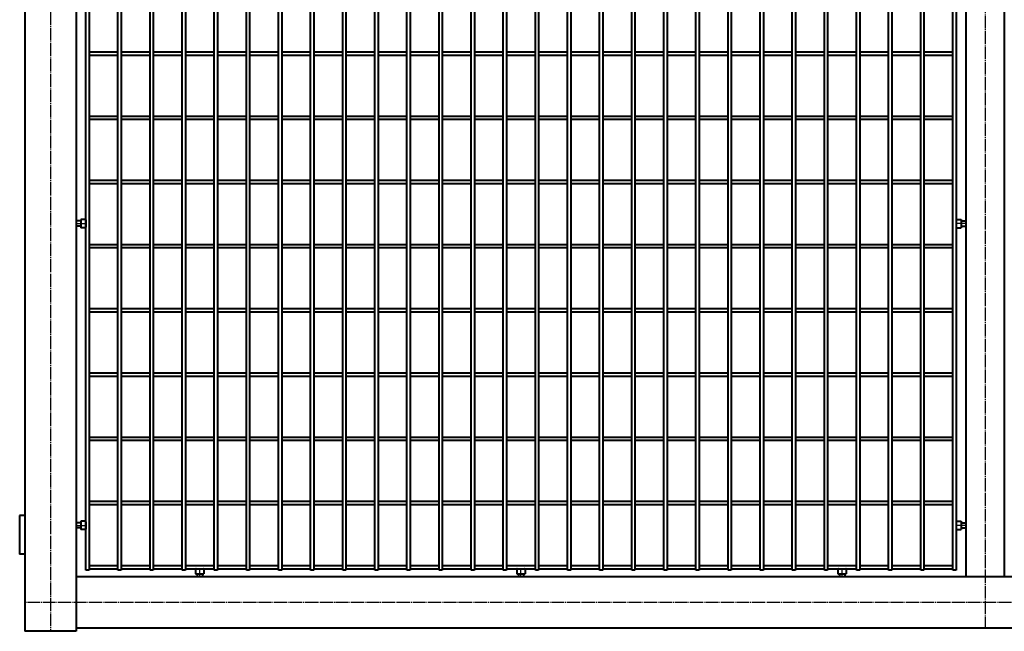
# Model space of a CAD drawing. Units: millimetres. Extents: x 368 to 94803, y 1869 to 100262.
# Drawn here: x 737 to 2270, y 89399 to 90351 of the extents above; entities that cross this region are included whole.
import ezdxf

# ---------------------------------------------------------------- set-up
doc = ezdxf.new("R2010")
doc.units = ezdxf.units.MM
doc.linetypes.add('GOST2.303 5', pattern=[24, 20, -1.5, 1, -1.5])
doc.layers.add('1_Основа', color=7, linetype='Continuous', lineweight=40)
doc.layers.add('3_Осевая', color=3, linetype='GOST2.303 5')

# ---------------------------------------------------------------- blocks, each defined once
blk = doc.blocks.new('*U2549')
for p, q in [((-4355, 2.5), (-4310, 2.5)), ((-4305, 2.5), (-4260, 2.5)), ((-4255, 2.5), (-4210, 2.5)), ((-4205, 2.5), (-4160, 2.5)), ((-4155, 2.5), (-4110, 2.5)), ((-4105, 2.5), (-4060, 2.5)), ((-4055, 2.5), (-4010, 2.5)), ((-4005, 2.5), (-3960, 2.5)), ((-3955, 2.5), (-3910, 2.5)), ((-3905, 2.5), (-3860, 2.5)), ((-3855, 2.5), (-3810, 2.5)), ((-3805, 2.5), (-3760, 2.5)), ((-3755, 2.5), (-3710, 2.5)), ((-3705, 2.5), (-3660, 2.5)), ((-3655, 2.5), (-3610, 2.5)), ((-3605, 2.5), (-3560, 2.5)), ((-3555, 2.5), (-3510, 2.5)), ((-3505, 2.5), (-3460, 2.5)), ((-3455, 2.5), (-3410, 2.5)), ((-3405, 2.5), (-3360, 2.5)), ((-3355, 2.5), (-3310, 2.5)), ((-3305, 2.5), (-3260, 2.5)), ((-3255, 2.5), (-3210, 2.5)), ((-3205, 2.5), (-3160, 2.5)), ((-3155, 2.5), (-3110, 2.5)), ((-3105, 2.5), (-3060, 2.5)), ((-3055, 2.5), (-3010, 2.5)), ((-4355, -2.5), (-4310, -2.5)), ((-4305, -2.5), (-4260, -2.5)), ((-4255, -2.5), (-4210, -2.5)), ((-4205, -2.5), (-4160, -2.5)), ((-4155, -2.5), (-4110, -2.5)), ((-4105, -2.5), (-4060, -2.5)), ((-4055, -2.5), (-4010, -2.5)), ((-4005, -2.5), (-3960, -2.5)), ((-3955, -2.5), (-3910, -2.5)), ((-3905, -2.5), (-3860, -2.5)), ((-3855, -2.5), (-3810, -2.5)), ((-3805, -2.5), (-3760, -2.5)), ((-3755, -2.5), (-3710, -2.5)), ((-3705, -2.5), (-3660, -2.5)), ((-3655, -2.5), (-3610, -2.5)), ((-3605, -2.5), (-3560, -2.5)), ((-3555, -2.5), (-3510, -2.5)), ((-3505, -2.5), (-3460, -2.5)), ((-3455, -2.5), (-3410, -2.5)), ((-3405, -2.5), (-3360, -2.5)), ((-3355, -2.5), (-3310, -2.5)), ((-3305, -2.5), (-3260, -2.5)), ((-3255, -2.5), (-3210, -2.5)), ((-3205, -2.5), (-3160, -2.5)), ((-3155, -2.5), (-3110, -2.5)), ((-3105, -2.5), (-3060, -2.5)), ((-3055, -2.5), (-3010, -2.5))]:
    blk.add_line(p, q)
blk = doc.blocks.new('*U2554')
at = {"color": 0, "linetype": 'ByBlock', "lineweight": -2, "transparency": 16777216}
blk.add_blockref('*U2549', (0, 0), dxfattribs=at)
blk = doc.blocks.new('*U2553')
for p, q in [((-4355, 2.5), (-4310, 2.5)), ((-4305, 2.5), (-4260, 2.5)), ((-4255, 2.5), (-4210, 2.5)), ((-4205, 2.5), (-4160, 2.5)), ((-4155, 2.5), (-4110, 2.5)), ((-4105, 2.5), (-4060, 2.5)), ((-4055, 2.5), (-4010, 2.5)), ((-4005, 2.5), (-3960, 2.5)), ((-3955, 2.5), (-3910, 2.5)), ((-3905, 2.5), (-3860, 2.5)), ((-3855, 2.5), (-3810, 2.5)), ((-3805, 2.5), (-3760, 2.5)), ((-3755, 2.5), (-3710, 2.5)), ((-3705, 2.5), (-3660, 2.5)), ((-3655, 2.5), (-3610, 2.5)), ((-3605, 2.5), (-3560, 2.5)), ((-3555, 2.5), (-3510, 2.5)), ((-3505, 2.5), (-3460, 2.5)), ((-3455, 2.5), (-3410, 2.5)), ((-3405, 2.5), (-3360, 2.5)), ((-3355, 2.5), (-3310, 2.5)), ((-3305, 2.5), (-3260, 2.5)), ((-3255, 2.5), (-3210, 2.5)), ((-3205, 2.5), (-3160, 2.5)), ((-3155, 2.5), (-3110, 2.5)), ((-3105, 2.5), (-3060, 2.5)), ((-3055, 2.5), (-3010, 2.5)), ((-4355, -2.5), (-4310, -2.5)), ((-4305, -2.5), (-4260, -2.5)), ((-4255, -2.5), (-4210, -2.5)), ((-4205, -2.5), (-4160, -2.5)), ((-4155, -2.5), (-4110, -2.5)), ((-4105, -2.5), (-4060, -2.5)), ((-4055, -2.5), (-4010, -2.5)), ((-4005, -2.5), (-3960, -2.5)), ((-3955, -2.5), (-3910, -2.5)), ((-3905, -2.5), (-3860, -2.5)), ((-3855, -2.5), (-3810, -2.5)), ((-3805, -2.5), (-3760, -2.5)), ((-3755, -2.5), (-3710, -2.5)), ((-3705, -2.5), (-3660, -2.5)), ((-3655, -2.5), (-3610, -2.5)), ((-3605, -2.5), (-3560, -2.5)), ((-3555, -2.5), (-3510, -2.5)), ((-3505, -2.5), (-3460, -2.5)), ((-3455, -2.5), (-3410, -2.5)), ((-3405, -2.5), (-3360, -2.5)), ((-3355, -2.5), (-3310, -2.5)), ((-3305, -2.5), (-3260, -2.5)), ((-3255, -2.5), (-3210, -2.5)), ((-3205, -2.5), (-3160, -2.5)), ((-3155, -2.5), (-3110, -2.5)), ((-3105, -2.5), (-3060, -2.5)), ((-3055, -2.5), (-3010, -2.5))]:
    blk.add_line(p, q)
blk = doc.blocks.new('*U2552')
at = {"color": 0, "linetype": 'ByBlock', "lineweight": -2, "transparency": 16777216}
blk.add_blockref('*U2553', (0, 0), dxfattribs=at)
blk = doc.blocks.new('*U2561')
for p, q in [((-4355, 2.5), (-4310, 2.5)), ((-4305, 2.5), (-4260, 2.5)), ((-4255, 2.5), (-4210, 2.5)), ((-4205, 2.5), (-4160, 2.5)), ((-4155, 2.5), (-4110, 2.5)), ((-4105, 2.5), (-4060, 2.5)), ((-4055, 2.5), (-4010, 2.5)), ((-4005, 2.5), (-3960, 2.5)), ((-3955, 2.5), (-3910, 2.5)), ((-3905, 2.5), (-3860, 2.5)), ((-3855, 2.5), (-3810, 2.5)), ((-3805, 2.5), (-3760, 2.5)), ((-3755, 2.5), (-3710, 2.5)), ((-3705, 2.5), (-3660, 2.5)), ((-3655, 2.5), (-3610, 2.5)), ((-3605, 2.5), (-3560, 2.5)), ((-3555, 2.5), (-3510, 2.5)), ((-3505, 2.5), (-3460, 2.5)), ((-3455, 2.5), (-3410, 2.5)), ((-3405, 2.5), (-3360, 2.5)), ((-3355, 2.5), (-3310, 2.5)), ((-3305, 2.5), (-3260, 2.5)), ((-3255, 2.5), (-3210, 2.5)), ((-3205, 2.5), (-3160, 2.5)), ((-3155, 2.5), (-3110, 2.5)), ((-3105, 2.5), (-3060, 2.5)), ((-3055, 2.5), (-3010, 2.5)), ((-4355, -2.5), (-4310, -2.5)), ((-4305, -2.5), (-4260, -2.5)), ((-4255, -2.5), (-4210, -2.5)), ((-4205, -2.5), (-4160, -2.5)), ((-4155, -2.5), (-4110, -2.5)), ((-4105, -2.5), (-4060, -2.5)), ((-4055, -2.5), (-4010, -2.5)), ((-4005, -2.5), (-3960, -2.5)), ((-3955, -2.5), (-3910, -2.5)), ((-3905, -2.5), (-3860, -2.5)), ((-3855, -2.5), (-3810, -2.5)), ((-3805, -2.5), (-3760, -2.5)), ((-3755, -2.5), (-3710, -2.5)), ((-3705, -2.5), (-3660, -2.5)), ((-3655, -2.5), (-3610, -2.5)), ((-3605, -2.5), (-3560, -2.5)), ((-3555, -2.5), (-3510, -2.5)), ((-3505, -2.5), (-3460, -2.5)), ((-3455, -2.5), (-3410, -2.5)), ((-3405, -2.5), (-3360, -2.5)), ((-3355, -2.5), (-3310, -2.5)), ((-3305, -2.5), (-3260, -2.5)), ((-3255, -2.5), (-3210, -2.5)), ((-3205, -2.5), (-3160, -2.5)), ((-3155, -2.5), (-3110, -2.5)), ((-3105, -2.5), (-3060, -2.5)), ((-3055, -2.5), (-3010, -2.5))]:
    blk.add_line(p, q)
blk = doc.blocks.new('*U2562')
at = {"color": 0, "linetype": 'ByBlock', "lineweight": -2, "transparency": 16777216}
blk.add_blockref('*U2561', (0, 0), dxfattribs=at)
blk = doc.blocks.new('*U2563')
for p, q in [((-4355, 2.5), (-4310, 2.5)), ((-4305, 2.5), (-4260, 2.5)), ((-4255, 2.5), (-4210, 2.5)), ((-4205, 2.5), (-4160, 2.5)), ((-4155, 2.5), (-4110, 2.5)), ((-4105, 2.5), (-4060, 2.5)), ((-4055, 2.5), (-4010, 2.5)), ((-4005, 2.5), (-3960, 2.5)), ((-3955, 2.5), (-3910, 2.5)), ((-3905, 2.5), (-3860, 2.5)), ((-3855, 2.5), (-3810, 2.5)), ((-3805, 2.5), (-3760, 2.5)), ((-3755, 2.5), (-3710, 2.5)), ((-3705, 2.5), (-3660, 2.5)), ((-3655, 2.5), (-3610, 2.5)), ((-3605, 2.5), (-3560, 2.5)), ((-3555, 2.5), (-3510, 2.5)), ((-3505, 2.5), (-3460, 2.5)), ((-3455, 2.5), (-3410, 2.5)), ((-3405, 2.5), (-3360, 2.5)), ((-3355, 2.5), (-3310, 2.5)), ((-3305, 2.5), (-3260, 2.5)), ((-3255, 2.5), (-3210, 2.5)), ((-3205, 2.5), (-3160, 2.5)), ((-3155, 2.5), (-3110, 2.5)), ((-3105, 2.5), (-3060, 2.5)), ((-3055, 2.5), (-3010, 2.5)), ((-4355, -2.5), (-4310, -2.5)), ((-4305, -2.5), (-4260, -2.5)), ((-4255, -2.5), (-4210, -2.5)), ((-4205, -2.5), (-4160, -2.5)), ((-4155, -2.5), (-4110, -2.5)), ((-4105, -2.5), (-4060, -2.5)), ((-4055, -2.5), (-4010, -2.5)), ((-4005, -2.5), (-3960, -2.5)), ((-3955, -2.5), (-3910, -2.5)), ((-3905, -2.5), (-3860, -2.5)), ((-3855, -2.5), (-3810, -2.5)), ((-3805, -2.5), (-3760, -2.5)), ((-3755, -2.5), (-3710, -2.5)), ((-3705, -2.5), (-3660, -2.5)), ((-3655, -2.5), (-3610, -2.5)), ((-3605, -2.5), (-3560, -2.5)), ((-3555, -2.5), (-3510, -2.5)), ((-3505, -2.5), (-3460, -2.5)), ((-3455, -2.5), (-3410, -2.5)), ((-3405, -2.5), (-3360, -2.5)), ((-3355, -2.5), (-3310, -2.5)), ((-3305, -2.5), (-3260, -2.5)), ((-3255, -2.5), (-3210, -2.5)), ((-3205, -2.5), (-3160, -2.5)), ((-3155, -2.5), (-3110, -2.5)), ((-3105, -2.5), (-3060, -2.5)), ((-3055, -2.5), (-3010, -2.5))]:
    blk.add_line(p, q)
blk = doc.blocks.new('*U2564')
at = {"color": 0, "linetype": 'ByBlock', "lineweight": -2, "transparency": 16777216}
blk.add_blockref('*U2563', (0, 0), dxfattribs=at)
blk = doc.blocks.new('*U2565')
for p, q in [((-4355, 2.5), (-4310, 2.5)), ((-4305, 2.5), (-4260, 2.5)), ((-4255, 2.5), (-4210, 2.5)), ((-4205, 2.5), (-4160, 2.5)), ((-4155, 2.5), (-4110, 2.5)), ((-4105, 2.5), (-4060, 2.5)), ((-4055, 2.5), (-4010, 2.5)), ((-4005, 2.5), (-3960, 2.5)), ((-3955, 2.5), (-3910, 2.5)), ((-3905, 2.5), (-3860, 2.5)), ((-3855, 2.5), (-3810, 2.5)), ((-3805, 2.5), (-3760, 2.5)), ((-3755, 2.5), (-3710, 2.5)), ((-3705, 2.5), (-3660, 2.5)), ((-3655, 2.5), (-3610, 2.5)), ((-3605, 2.5), (-3560, 2.5)), ((-3555, 2.5), (-3510, 2.5)), ((-3505, 2.5), (-3460, 2.5)), ((-3455, 2.5), (-3410, 2.5)), ((-3405, 2.5), (-3360, 2.5)), ((-3355, 2.5), (-3310, 2.5)), ((-3305, 2.5), (-3260, 2.5)), ((-3255, 2.5), (-3210, 2.5)), ((-3205, 2.5), (-3160, 2.5)), ((-3155, 2.5), (-3110, 2.5)), ((-3105, 2.5), (-3060, 2.5)), ((-3055, 2.5), (-3010, 2.5)), ((-4355, -2.5), (-4310, -2.5)), ((-4305, -2.5), (-4260, -2.5)), ((-4255, -2.5), (-4210, -2.5)), ((-4205, -2.5), (-4160, -2.5)), ((-4155, -2.5), (-4110, -2.5)), ((-4105, -2.5), (-4060, -2.5)), ((-4055, -2.5), (-4010, -2.5)), ((-4005, -2.5), (-3960, -2.5)), ((-3955, -2.5), (-3910, -2.5)), ((-3905, -2.5), (-3860, -2.5)), ((-3855, -2.5), (-3810, -2.5)), ((-3805, -2.5), (-3760, -2.5)), ((-3755, -2.5), (-3710, -2.5)), ((-3705, -2.5), (-3660, -2.5)), ((-3655, -2.5), (-3610, -2.5)), ((-3605, -2.5), (-3560, -2.5)), ((-3555, -2.5), (-3510, -2.5)), ((-3505, -2.5), (-3460, -2.5)), ((-3455, -2.5), (-3410, -2.5)), ((-3405, -2.5), (-3360, -2.5)), ((-3355, -2.5), (-3310, -2.5)), ((-3305, -2.5), (-3260, -2.5)), ((-3255, -2.5), (-3210, -2.5)), ((-3205, -2.5), (-3160, -2.5)), ((-3155, -2.5), (-3110, -2.5)), ((-3105, -2.5), (-3060, -2.5)), ((-3055, -2.5), (-3010, -2.5))]:
    blk.add_line(p, q)
blk = doc.blocks.new('*U2566')
at = {"color": 0, "linetype": 'ByBlock', "lineweight": -2, "transparency": 16777216}
blk.add_blockref('*U2565', (0, 0), dxfattribs=at)
blk = doc.blocks.new('*U2567')
for p, q in [((-4355, 2.5), (-4310, 2.5)), ((-4305, 2.5), (-4260, 2.5)), ((-4255, 2.5), (-4210, 2.5)), ((-4205, 2.5), (-4160, 2.5)), ((-4155, 2.5), (-4110, 2.5)), ((-4105, 2.5), (-4060, 2.5)), ((-4055, 2.5), (-4010, 2.5)), ((-4005, 2.5), (-3960, 2.5)), ((-3955, 2.5), (-3910, 2.5)), ((-3905, 2.5), (-3860, 2.5)), ((-3855, 2.5), (-3810, 2.5)), ((-3805, 2.5), (-3760, 2.5)), ((-3755, 2.5), (-3710, 2.5)), ((-3705, 2.5), (-3660, 2.5)), ((-3655, 2.5), (-3610, 2.5)), ((-3605, 2.5), (-3560, 2.5)), ((-3555, 2.5), (-3510, 2.5)), ((-3505, 2.5), (-3460, 2.5)), ((-3455, 2.5), (-3410, 2.5)), ((-3405, 2.5), (-3360, 2.5)), ((-3355, 2.5), (-3310, 2.5)), ((-3305, 2.5), (-3260, 2.5)), ((-3255, 2.5), (-3210, 2.5)), ((-3205, 2.5), (-3160, 2.5)), ((-3155, 2.5), (-3110, 2.5)), ((-3105, 2.5), (-3060, 2.5)), ((-3055, 2.5), (-3010, 2.5)), ((-4355, -2.5), (-4310, -2.5)), ((-4305, -2.5), (-4260, -2.5)), ((-4255, -2.5), (-4210, -2.5)), ((-4205, -2.5), (-4160, -2.5)), ((-4155, -2.5), (-4110, -2.5)), ((-4105, -2.5), (-4060, -2.5)), ((-4055, -2.5), (-4010, -2.5)), ((-4005, -2.5), (-3960, -2.5)), ((-3955, -2.5), (-3910, -2.5)), ((-3905, -2.5), (-3860, -2.5)), ((-3855, -2.5), (-3810, -2.5)), ((-3805, -2.5), (-3760, -2.5)), ((-3755, -2.5), (-3710, -2.5)), ((-3705, -2.5), (-3660, -2.5)), ((-3655, -2.5), (-3610, -2.5)), ((-3605, -2.5), (-3560, -2.5)), ((-3555, -2.5), (-3510, -2.5)), ((-3505, -2.5), (-3460, -2.5)), ((-3455, -2.5), (-3410, -2.5)), ((-3405, -2.5), (-3360, -2.5)), ((-3355, -2.5), (-3310, -2.5)), ((-3305, -2.5), (-3260, -2.5)), ((-3255, -2.5), (-3210, -2.5)), ((-3205, -2.5), (-3160, -2.5)), ((-3155, -2.5), (-3110, -2.5)), ((-3105, -2.5), (-3060, -2.5)), ((-3055, -2.5), (-3010, -2.5))]:
    blk.add_line(p, q)
blk = doc.blocks.new('*U2568')
at = {"color": 0, "linetype": 'ByBlock', "lineweight": -2, "transparency": 16777216}
blk.add_blockref('*U2567', (0, 0), dxfattribs=at)
blk = doc.blocks.new('*U2569')
for p, q in [((-4355, 2.5), (-4310, 2.5)), ((-4305, 2.5), (-4260, 2.5)), ((-4255, 2.5), (-4210, 2.5)), ((-4205, 2.5), (-4160, 2.5)), ((-4155, 2.5), (-4110, 2.5)), ((-4105, 2.5), (-4060, 2.5)), ((-4055, 2.5), (-4010, 2.5)), ((-4005, 2.5), (-3960, 2.5)), ((-3955, 2.5), (-3910, 2.5)), ((-3905, 2.5), (-3860, 2.5)), ((-3855, 2.5), (-3810, 2.5)), ((-3805, 2.5), (-3760, 2.5)), ((-3755, 2.5), (-3710, 2.5)), ((-3705, 2.5), (-3660, 2.5)), ((-3655, 2.5), (-3610, 2.5)), ((-3605, 2.5), (-3560, 2.5)), ((-3555, 2.5), (-3510, 2.5)), ((-3505, 2.5), (-3460, 2.5)), ((-3455, 2.5), (-3410, 2.5)), ((-3405, 2.5), (-3360, 2.5)), ((-3355, 2.5), (-3310, 2.5)), ((-3305, 2.5), (-3260, 2.5)), ((-3255, 2.5), (-3210, 2.5)), ((-3205, 2.5), (-3160, 2.5)), ((-3155, 2.5), (-3110, 2.5)), ((-3105, 2.5), (-3060, 2.5)), ((-3055, 2.5), (-3010, 2.5)), ((-4355, -2.5), (-4310, -2.5)), ((-4305, -2.5), (-4260, -2.5)), ((-4255, -2.5), (-4210, -2.5)), ((-4205, -2.5), (-4160, -2.5)), ((-4155, -2.5), (-4110, -2.5)), ((-4105, -2.5), (-4060, -2.5)), ((-4055, -2.5), (-4010, -2.5)), ((-4005, -2.5), (-3960, -2.5)), ((-3955, -2.5), (-3910, -2.5)), ((-3905, -2.5), (-3860, -2.5)), ((-3855, -2.5), (-3810, -2.5)), ((-3805, -2.5), (-3760, -2.5)), ((-3755, -2.5), (-3710, -2.5)), ((-3705, -2.5), (-3660, -2.5)), ((-3655, -2.5), (-3610, -2.5)), ((-3605, -2.5), (-3560, -2.5)), ((-3555, -2.5), (-3510, -2.5)), ((-3505, -2.5), (-3460, -2.5)), ((-3455, -2.5), (-3410, -2.5)), ((-3405, -2.5), (-3360, -2.5)), ((-3355, -2.5), (-3310, -2.5)), ((-3305, -2.5), (-3260, -2.5)), ((-3255, -2.5), (-3210, -2.5)), ((-3205, -2.5), (-3160, -2.5)), ((-3155, -2.5), (-3110, -2.5)), ((-3105, -2.5), (-3060, -2.5)), ((-3055, -2.5), (-3010, -2.5))]:
    blk.add_line(p, q)
blk = doc.blocks.new('*U2570')
at = {"color": 0, "linetype": 'ByBlock', "lineweight": -2, "transparency": 16777216}
blk.add_blockref('*U2569', (0, 0), dxfattribs=at)
blk = doc.blocks.new('*U2571')
for p, q in [((-4355, 2.5), (-4310, 2.5)), ((-4305, 2.5), (-4260, 2.5)), ((-4255, 2.5), (-4210, 2.5)), ((-4205, 2.5), (-4160, 2.5)), ((-4155, 2.5), (-4110, 2.5)), ((-4105, 2.5), (-4060, 2.5)), ((-4055, 2.5), (-4010, 2.5)), ((-4005, 2.5), (-3960, 2.5)), ((-3955, 2.5), (-3910, 2.5)), ((-3905, 2.5), (-3860, 2.5)), ((-3855, 2.5), (-3810, 2.5)), ((-3805, 2.5), (-3760, 2.5)), ((-3755, 2.5), (-3710, 2.5)), ((-3705, 2.5), (-3660, 2.5)), ((-3655, 2.5), (-3610, 2.5)), ((-3605, 2.5), (-3560, 2.5)), ((-3555, 2.5), (-3510, 2.5)), ((-3505, 2.5), (-3460, 2.5)), ((-3455, 2.5), (-3410, 2.5)), ((-3405, 2.5), (-3360, 2.5)), ((-3355, 2.5), (-3310, 2.5)), ((-3305, 2.5), (-3260, 2.5)), ((-3255, 2.5), (-3210, 2.5)), ((-3205, 2.5), (-3160, 2.5)), ((-3155, 2.5), (-3110, 2.5)), ((-3105, 2.5), (-3060, 2.5)), ((-3055, 2.5), (-3010, 2.5)), ((-4355, -2.5), (-4310, -2.5)), ((-4305, -2.5), (-4260, -2.5)), ((-4255, -2.5), (-4210, -2.5)), ((-4205, -2.5), (-4160, -2.5)), ((-4155, -2.5), (-4110, -2.5)), ((-4105, -2.5), (-4060, -2.5)), ((-4055, -2.5), (-4010, -2.5)), ((-4005, -2.5), (-3960, -2.5)), ((-3955, -2.5), (-3910, -2.5)), ((-3905, -2.5), (-3860, -2.5)), ((-3855, -2.5), (-3810, -2.5)), ((-3805, -2.5), (-3760, -2.5)), ((-3755, -2.5), (-3710, -2.5)), ((-3705, -2.5), (-3660, -2.5)), ((-3655, -2.5), (-3610, -2.5)), ((-3605, -2.5), (-3560, -2.5)), ((-3555, -2.5), (-3510, -2.5)), ((-3505, -2.5), (-3460, -2.5)), ((-3455, -2.5), (-3410, -2.5)), ((-3405, -2.5), (-3360, -2.5)), ((-3355, -2.5), (-3310, -2.5)), ((-3305, -2.5), (-3260, -2.5)), ((-3255, -2.5), (-3210, -2.5)), ((-3205, -2.5), (-3160, -2.5)), ((-3155, -2.5), (-3110, -2.5)), ((-3105, -2.5), (-3060, -2.5)), ((-3055, -2.5), (-3010, -2.5))]:
    blk.add_line(p, q)
blk = doc.blocks.new('*U2572')
at = {"color": 0, "linetype": 'ByBlock', "lineweight": -2, "transparency": 16777216}
blk.add_blockref('*U2571', (0, 0), dxfattribs=at)
blk = doc.blocks.new('*U2573')
for p, q in [((-4355, 2.5), (-4310, 2.5)), ((-4305, 2.5), (-4260, 2.5)), ((-4255, 2.5), (-4210, 2.5)), ((-4205, 2.5), (-4160, 2.5)), ((-4155, 2.5), (-4110, 2.5)), ((-4105, 2.5), (-4060, 2.5)), ((-4055, 2.5), (-4010, 2.5)), ((-4005, 2.5), (-3960, 2.5)), ((-3955, 2.5), (-3910, 2.5)), ((-3905, 2.5), (-3860, 2.5)), ((-3855, 2.5), (-3810, 2.5)), ((-3805, 2.5), (-3760, 2.5)), ((-3755, 2.5), (-3710, 2.5)), ((-3705, 2.5), (-3660, 2.5)), ((-3655, 2.5), (-3610, 2.5)), ((-3605, 2.5), (-3560, 2.5)), ((-3555, 2.5), (-3510, 2.5)), ((-3505, 2.5), (-3460, 2.5)), ((-3455, 2.5), (-3410, 2.5)), ((-3405, 2.5), (-3360, 2.5)), ((-3355, 2.5), (-3310, 2.5)), ((-3305, 2.5), (-3260, 2.5)), ((-3255, 2.5), (-3210, 2.5)), ((-3205, 2.5), (-3160, 2.5)), ((-3155, 2.5), (-3110, 2.5)), ((-3105, 2.5), (-3060, 2.5)), ((-3055, 2.5), (-3010, 2.5)), ((-4355, -2.5), (-4310, -2.5)), ((-4305, -2.5), (-4260, -2.5)), ((-4255, -2.5), (-4210, -2.5)), ((-4205, -2.5), (-4160, -2.5)), ((-4155, -2.5), (-4110, -2.5)), ((-4105, -2.5), (-4060, -2.5)), ((-4055, -2.5), (-4010, -2.5)), ((-4005, -2.5), (-3960, -2.5)), ((-3955, -2.5), (-3910, -2.5)), ((-3905, -2.5), (-3860, -2.5)), ((-3855, -2.5), (-3810, -2.5)), ((-3805, -2.5), (-3760, -2.5)), ((-3755, -2.5), (-3710, -2.5)), ((-3705, -2.5), (-3660, -2.5)), ((-3655, -2.5), (-3610, -2.5)), ((-3605, -2.5), (-3560, -2.5)), ((-3555, -2.5), (-3510, -2.5)), ((-3505, -2.5), (-3460, -2.5)), ((-3455, -2.5), (-3410, -2.5)), ((-3405, -2.5), (-3360, -2.5)), ((-3355, -2.5), (-3310, -2.5)), ((-3305, -2.5), (-3260, -2.5)), ((-3255, -2.5), (-3210, -2.5)), ((-3205, -2.5), (-3160, -2.5)), ((-3155, -2.5), (-3110, -2.5)), ((-3105, -2.5), (-3060, -2.5)), ((-3055, -2.5), (-3010, -2.5))]:
    blk.add_line(p, q)
blk = doc.blocks.new('*U2574')
at = {"color": 0, "linetype": 'ByBlock', "lineweight": -2, "transparency": 16777216}
blk.add_blockref('*U2573', (0, 0), dxfattribs=at)
blk = doc.blocks.new('*U2536')
for p, q in [((125, 2000), (125, 100)), ((205, 2000), (205, 100)), ((220, 195), (220, 1902.5)), ((225, 1902.5), (225, 195)), ((270, 195), (270, 1902.5)), ((275, 1902.5), (275, 195)), ((320, 195), (320, 1902.5)), ((325, 1902.5), (325, 195)), ((370, 195), (370, 1902.5)), ((375, 1902.5), (375, 195)), ((420, 195), (420, 1902.5)), ((425, 1902.5), (425, 195)), ((470, 195), (470, 1902.5)), ((475, 1902.5), (475, 195)), ((520, 195), (520, 1902.5)), ((525, 1902.5), (525, 195)), ((570, 195), (570, 1902.5)), ((575, 1902.5), (575, 195)), ((620, 195), (620, 1902.5)), ((625, 1902.5), (625, 195)), ((670, 195), (670, 1902.5)), ((675, 1902.5), (675, 195)), ((720, 195), (720, 1902.5)), ((725, 1902.5), (725, 195)), ((1590, 1915), (1590, 185)), ((1650, 1915), (1650, 185)), ((212, 739), (205, 739)), ((212, 741.5), (212, 728.5)), ((219.2, 741.5), (212, 741.5)), ((220, 740.7), (220, 729.3)), ((1575, 740.7), (1575, 729.3)), ((1575.8, 741.5), (1583, 741.5)), ((1583, 741.5), (1583, 728.5)), ((1583, 739), (1590, 739)), ((212, 731), (205, 731)), ((219.2, 728.5), (212, 728.5)), ((1575.8, 728.5), (1583, 728.5)), ((1583, 731), (1590, 731)), ((117, 280.3), (117, 220.3)), ((125, 280.3), (117, 280.3)), ((212, 269), (205, 269)), ((212, 261), (205, 261)), ((212, 271.5), (212, 258.5)), ((219.2, 271.5), (212, 271.5)), ((220, 270.7), (220, 259.3)), ((1575, 270.7), (1575, 259.3)), ((1575.8, 271.5), (1583, 271.5)), ((1583, 271.5), (1583, 258.5)), ((1583, 269), (1590, 269)), ((1583, 261), (1590, 261)), ((219.2, 258.5), (212, 258.5)), ((1575.8, 258.5), (1583, 258.5)), ((125, 220.3), (117, 220.3)), ((4485, 185), (205, 185)), ((225, 195), (220, 195)), ((275, 195), (270, 195)), ((325, 195), (320, 195)), ((375, 195), (370, 195)), ((391, 196.7), (391, 189.5)), ((391, 189.5), (404, 189.5)), ((393.5, 189.5), (393.5, 185)), ((401.5, 189.5), (401.5, 185)), ((404, 196.7), (404, 189.5)), ((425, 195), (420, 195)), ((475, 195), (470, 195)), ((525, 195), (520, 195)), ((575, 195), (570, 195)), ((625, 195), (620, 195)), ((675, 195), (670, 195)), ((725, 195), (720, 195)), ((891, 196.7), (891, 189.5)), ((891, 189.5), (904, 189.5)), ((893.5, 189.5), (893.5, 185)), ((901.5, 189.5), (901.5, 185)), ((904, 196.7), (904, 189.5)), ((1391, 196.7), (1391, 189.5)), ((1391, 189.5), (1404, 189.5)), ((1393.5, 189.5), (1393.5, 185)), ((1401.5, 189.5), (1401.5, 185)), ((1404, 196.7), (1404, 189.5)), ((205, 100), (125, 100)), ((4485, 105), (205, 105))]:
    blk.add_line(p, q)
for points in [[(770, 195), (770, 1902.5)], [(775, 1902.5), (775, 195)], [(820, 195), (820, 1902.5)], [(825, 1902.5), (825, 195)], [(870, 195), (870, 1902.5)], [(875, 1902.5), (875, 195)], [(920, 195), (920, 1902.5)], [(925, 1902.5), (925, 195)], [(970, 195), (970, 1902.5)], [(975, 1902.5), (975, 195)], [(1020, 195), (1020, 1902.5)], [(1025, 1902.5), (1025, 195)], [(1070, 195), (1070, 1902.5)], [(1075, 1902.5), (1075, 195)], [(1120, 195), (1120, 1902.5)], [(1125, 1902.5), (1125, 195)], [(1170, 195), (1170, 1902.5)], [(1175, 1902.5), (1175, 195)], [(1220, 195), (1220, 1902.5)], [(1225, 1902.5), (1225, 195)], [(1270, 195), (1270, 1902.5)], [(1275, 1902.5), (1275, 195)], [(1320, 195), (1320, 1902.5)], [(1325, 1902.5), (1325, 195)], [(1370, 195), (1370, 1902.5)], [(1375, 1902.5), (1375, 195)], [(1420, 195), (1420, 1902.5)], [(1425, 1902.5), (1425, 195)], [(1470, 195), (1470, 1902.5)], [(1475, 1902.5), (1475, 195)], [(1520, 195), (1520, 1902.5)], [(1525, 1902.5), (1525, 195)], [(1570, 195), (1570, 1902.5)], [(1575, 1902.5), (1575, 195)], [(775, 195), (770, 195)], [(825, 195), (820, 195)], [(875, 195), (870, 195)], [(925, 195), (920, 195)], [(975, 195), (970, 195)], [(1025, 195), (1020, 195)], [(1075, 195), (1070, 195)], [(1125, 195), (1120, 195)], [(1175, 195), (1170, 195)], [(1225, 195), (1220, 195)], [(1275, 195), (1270, 195)], [(1325, 195), (1320, 195)], [(1375, 195), (1370, 195)], [(1425, 195), (1420, 195)], [(1475, 195), (1470, 195)], [(1525, 195), (1520, 195)], [(1575, 195), (1570, 195)]]:
    blk.add_lwpolyline(points)
for centre, start, end in [((219.2, 740.7), 0, 90), ((1575.8, 740.7), 90, 180), ((219.2, 729.3), 270, 0), ((1575.8, 729.3), 180, 270), ((219.2, 270.7), 0, 90), ((1575.8, 270.7), 90, 180), ((219.2, 259.3), 270, 0), ((1575.8, 259.3), 180, 270), ((391.8, 196.7), 90, 180), ((403.2, 196.7), 0, 90), ((891.8, 196.7), 90, 180), ((903.2, 196.7), 0, 90), ((1391.8, 196.7), 90, 180), ((1403.2, 196.7), 0, 90)]:
    blk.add_arc(centre, 0.8, start, end)
at = {"layer": '3_Осевая'}
for p, q in [((165, 2000), (165, 100)), ((1620, 1995), (1620, 105)), ((205, 735), (220, 735)), ((1590, 735), (1575, 735)), ((205, 265), (220, 265)), ((1590, 265), (1575, 265)), ((397.5, 185), (397.5, 197.5)), ((897.5, 185), (897.5, 197.5)), ((1397.5, 185), (1397.5, 197.5)), ((4565, 145), (125, 145))]:
    blk.add_line(p, q, dxfattribs=at)
for name, p in [('*U2574', (4580, 1000)), ('*U2572', (4580, 900)), ('*U2570', (4580, 800)), ('*U2568', (4580, 700)), ('*U2566', (4580, 600)), ('*U2564', (4580, 500)), ('*U2562', (4580, 400)), ('*U2554', (4580, 300)), ('*U2552', (4580, 200))]:
    blk.add_blockref(name, p)

msp = doc.modelspace()

# ---------------------------------------------------------------- block references
at = {"layer": '1_Основа'}
msp.add_blockref('*U2536', (619.7, 89298.7), dxfattribs=at)

doc.saveas('drawing.dxf')
